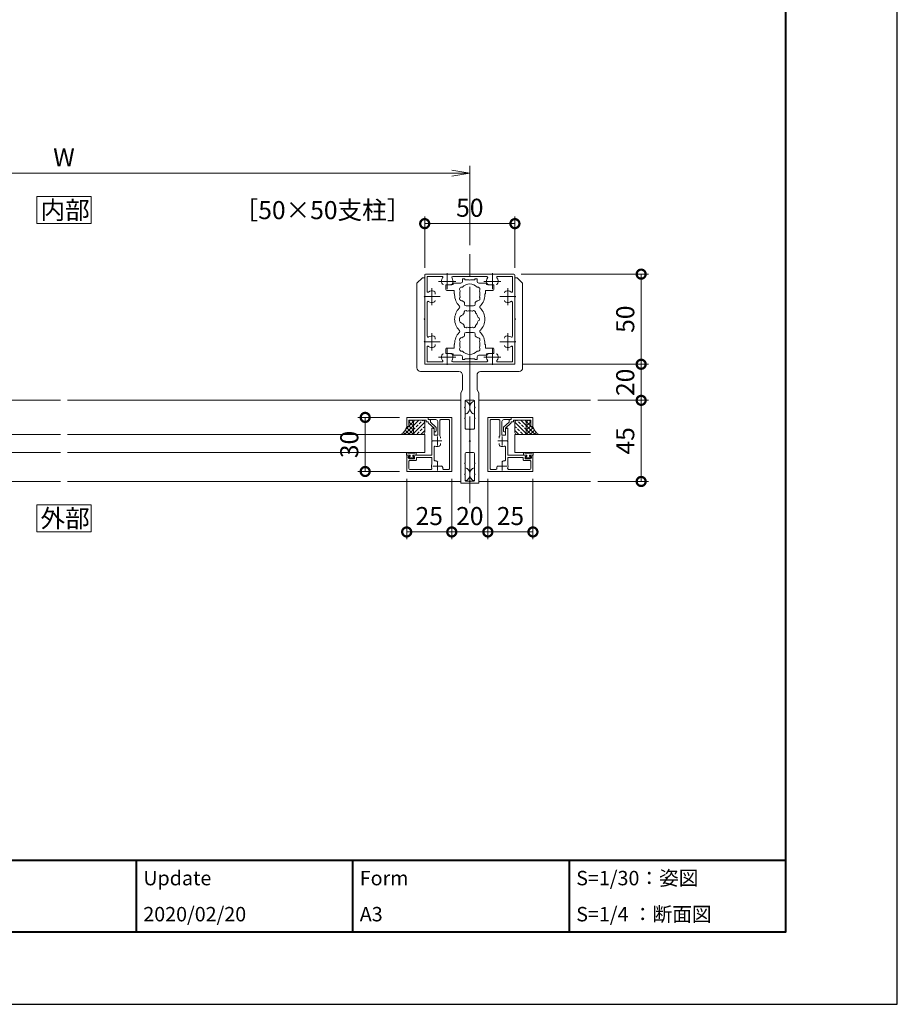
# Model space of a CAD drawing. Units: millimetres. Extents: x 0 to 420, y 0 to 297.
# Drawn here: x 298 to 420, y 0 to 137 of the extents above; entities that cross this region are included whole.
import ezdxf

# ---------------------------------------------------------------- set-up
doc = ezdxf.new("R2010")
doc.units = ezdxf.units.MM
doc.linetypes.add('AM_ISO08W050', pattern=[18, 12, -1.5, 3, -1.5])
doc.linetypes.add('AM_ISO08W050x2', pattern=[9, 6, -0.75, 1.5, -0.75])
for name, color, linetype, lineweight in [('AM_0', 7, 'Continuous', 18), ('AM_1', 14, 'Continuous', 40), ('AM_2', 40, 'Continuous', 9), ('AM_5', 3, 'Continuous', 9), ('AM_7', 4, 'AM_ISO08W050', 9), ('AM_8', 1, 'Continuous', 9)]:
    doc.layers.add(name, color=color, linetype=linetype, lineweight=lineweight)
doc.layers.add('AM_VIEWS', color=1, linetype='Continuous', lineweight=25, plot=False)
doc.styles.add('ゴシック', font='msgothic.ttc')
doc.dimstyles.new('VF$0', dxfattribs={"dimtxt": 10, "dimasz": 10, "dimexe": 4, "dimexo": 4, "dimgap": 2.5, "dimtad": 1, "dimdsep": 46, "dimtxsty": 'ゴシック', "dimblk": 'DOTSMALL', "dimcen": 0, "dimclrd": 256, "dimclre": 256, "dimclrt": 2, "dimadec": 0, "dimazin": 2, "dimtp": 0.1, "dimtm": 0.1, "dimtfac": 0.71, "dimtmove": 0, "dimatfit": 3, "dimldrblk": 'OPEN30', "dimfxl": 1, "dimlwd": -1, "dimlwe": -1, "dimarcsym": 0})

# ---------------------------------------------------------------- blocks, each defined once
blk = doc.blocks.new('_Open')
at = {"color": 0, "linetype": 'ByBlock', "lineweight": -2}
for p, q in [((-1, 0.166667), (0, 0)), ((-1, -0.166667), (0, 0)), ((0, 0), (-1, 0))]:
    blk.add_line(p, q, dxfattribs=at)
blk = doc.blocks.new('*D8')
at = {"layer": 'AM_5', "linetype": 'Continuous'}
for p, q in [((248.25, 105.25), (248.25, 116.25)), ((360.75, 105.25), (360.75, 116.25)), ((358.25, 115.25), (250.75, 115.25))]:
    blk.add_line(p, q, dxfattribs=at)
at = {"layer": 'Defpoints', "color": 0}
for p in [(248.25, 115.25), (248.25, 104.25), (360.75, 104.25)]:
    blk.add_point(p, dxfattribs=at)
at = {"layer": 'AM_5', "xscale": 2.5, "yscale": 2.5, "zscale": 2.5, "rotation": 180}
blk.add_blockref('_Open', (248.25, 115.25), dxfattribs=at)
at = {"layer": 'AM_5', "xscale": 2.5, "yscale": 2.5, "zscale": 2.5}
blk.add_blockref('_Open', (360.75, 115.25), dxfattribs=at)
at = {"layer": 'AM_5', "color": 2, "insert": (304.5, 117.13), "char_height": 2.5, "attachment_point": 5, "style": 'ゴシック'}
blk.add_mtext('W', dxfattribs=at)
blk = doc.blocks.new('_Open30')
at = {"color": 0, "linetype": 'ByBlock', "lineweight": -2}
for p, q in [((-1, 0.267949), (0, 0)), ((0, 0), (-1, -0.267949)), ((0, 0), (-1, 0))]:
    blk.add_line(p, q, dxfattribs=at)
blk = doc.blocks.new('_DotSmall')
at = {"color": 0, "linetype": 'ByBlock', "const_width": 0.5}
blk.add_lwpolyline([(-0.0625, 0, 1), (0.0625, 0, 1)], format="xyb", close=True, dxfattribs=at)
blk = doc.blocks.new('*D9')
at = {"layer": 'AM_5', "linetype": 'Continuous'}
for p, q in [((354.5, 102.13), (354.5, 109.25)), ((367, 102.13), (367, 109.25)), ((354.5, 108.25), (367, 108.25))]:
    blk.add_line(p, q, dxfattribs=at)
at = {"layer": 'Defpoints', "color": 0}
for p in [(367, 108.25), (354.5, 101.13), (367, 101.13)]:
    blk.add_point(p, dxfattribs=at)
at = {"layer": 'AM_5', "xscale": 2.5, "yscale": 2.5, "zscale": 2.5, "rotation": 180}
blk.add_blockref('_DotSmall', (354.5, 108.25), dxfattribs=at)
at = {"layer": 'AM_5', "xscale": 2.5, "yscale": 2.5, "zscale": 2.5}
blk.add_blockref('_DotSmall', (367, 108.25), dxfattribs=at)
at = {"layer": 'AM_5', "color": 2, "insert": (360.75, 110.13), "char_height": 2.5, "attachment_point": 5, "style": 'ゴシック'}
blk.add_mtext('50', dxfattribs=at)
blk = doc.blocks.new('*D10')
at = {"layer": 'AM_5', "linetype": 'Continuous'}
for p, q in [((367.87, 101.25), (385.5, 101.25)), ((384.5, 101.25), (384.5, 88.75)), ((368, 88.75), (385.5, 88.75))]:
    blk.add_line(p, q, dxfattribs=at)
at = {"layer": 'Defpoints', "color": 0}
for p in [(366.87, 101.25), (367, 88.75), (384.5, 88.75)]:
    blk.add_point(p, dxfattribs=at)
at = {"layer": 'AM_5', "xscale": 2.5, "yscale": 2.5, "zscale": 2.5}
for p, rotation in [((384.5, 101.25), 90), ((384.5, 88.75), 270)]:
    blk.add_blockref('_DotSmall', p, dxfattribs=dict(at, rotation=rotation))
at = {"layer": 'AM_5', "color": 2, "insert": (382.62, 95), "char_height": 2.5, "attachment_point": 5, "rotation": 90, "style": 'ゴシック'}
blk.add_mtext('50', dxfattribs=at)
blk = doc.blocks.new('*D11')
at = {"layer": 'AM_5', "linetype": 'Continuous'}
for p, q in [((368, 88.75), (385.5, 88.75)), ((384.5, 83.75), (384.5, 88.75)), ((378.5, 83.75), (385.5, 83.75))]:
    blk.add_line(p, q, dxfattribs=at)
at = {"layer": 'Defpoints', "color": 0}
for p in [(367, 88.75), (384.5, 88.75), (377.5, 83.75)]:
    blk.add_point(p, dxfattribs=at)
at = {"layer": 'AM_5', "xscale": 2.5, "yscale": 2.5, "zscale": 2.5}
for p, rotation in [((384.5, 88.75), 90), ((384.5, 83.75), 270)]:
    blk.add_blockref('_DotSmall', p, dxfattribs=dict(at, rotation=rotation))
at = {"layer": 'AM_5', "color": 2, "insert": (382.62, 86.25), "char_height": 2.5, "attachment_point": 5, "rotation": 90, "style": 'ゴシック'}
blk.add_mtext('20', dxfattribs=at)
blk = doc.blocks.new('*D12')
at = {"layer": 'AM_5', "linetype": 'Continuous'}
for p, q in [((378.5, 83.75), (385.5, 83.75)), ((384.5, 72.5), (384.5, 83.75)), ((378.5, 72.5), (385.5, 72.5))]:
    blk.add_line(p, q, dxfattribs=at)
at = {"layer": 'Defpoints', "color": 0}
for p in [(377.5, 83.75), (384.5, 83.75), (377.5, 72.5)]:
    blk.add_point(p, dxfattribs=at)
at = {"layer": 'AM_5', "xscale": 2.5, "yscale": 2.5, "zscale": 2.5}
for p, rotation in [((384.5, 83.75), 90), ((384.5, 72.5), 270)]:
    blk.add_blockref('_DotSmall', p, dxfattribs=dict(at, rotation=rotation))
at = {"layer": 'AM_5', "color": 2, "insert": (382.62, 78.13), "char_height": 2.5, "attachment_point": 5, "rotation": 90, "style": 'ゴシック'}
blk.add_mtext('45', dxfattribs=at)
blk = doc.blocks.new('*D24')
at = {"layer": 'AM_5', "linetype": 'Continuous'}
for p, q in [((363.25, 72.88), (363.25, 64.5)), ((369.5, 72.88), (369.5, 64.5)), ((363.25, 65.5), (369.5, 65.5))]:
    blk.add_line(p, q, dxfattribs=at)
at = {"layer": 'Defpoints', "color": 0}
for p in [(363.25, 73.88), (369.5, 73.88), (369.5, 65.5)]:
    blk.add_point(p, dxfattribs=at)
at = {"layer": 'AM_5', "xscale": 2.5, "yscale": 2.5, "zscale": 2.5, "rotation": 180}
blk.add_blockref('_DotSmall', (363.25, 65.5), dxfattribs=at)
at = {"layer": 'AM_5', "xscale": 2.5, "yscale": 2.5, "zscale": 2.5}
blk.add_blockref('_DotSmall', (369.5, 65.5), dxfattribs=at)
at = {"layer": 'AM_5', "color": 2, "insert": (366.38, 67.38), "char_height": 2.5, "attachment_point": 5, "style": 'ゴシック'}
blk.add_mtext('25', dxfattribs=at)
blk = doc.blocks.new('*D25')
at = {"layer": 'AM_5', "linetype": 'Continuous'}
for p, q in [((358.25, 72.88), (358.25, 64.5)), ((363.25, 72.88), (363.25, 64.5)), ((358.25, 65.5), (363.25, 65.5))]:
    blk.add_line(p, q, dxfattribs=at)
at = {"layer": 'Defpoints', "color": 0}
for p in [(358.25, 73.88), (363.25, 73.88), (363.25, 65.5)]:
    blk.add_point(p, dxfattribs=at)
at = {"layer": 'AM_5', "xscale": 2.5, "yscale": 2.5, "zscale": 2.5, "rotation": 180}
blk.add_blockref('_DotSmall', (358.25, 65.5), dxfattribs=at)
at = {"layer": 'AM_5', "xscale": 2.5, "yscale": 2.5, "zscale": 2.5}
blk.add_blockref('_DotSmall', (363.25, 65.5), dxfattribs=at)
at = {"layer": 'AM_5', "color": 2, "insert": (360.75, 67.38), "char_height": 2.5, "attachment_point": 5, "style": 'ゴシック'}
blk.add_mtext('20', dxfattribs=at)
blk = doc.blocks.new('*D26')
at = {"layer": 'AM_5', "linetype": 'Continuous'}
for p, q in [((352, 72.88), (352, 64.5)), ((358.25, 72.88), (358.25, 64.5)), ((352, 65.5), (358.25, 65.5))]:
    blk.add_line(p, q, dxfattribs=at)
at = {"layer": 'Defpoints', "color": 0}
for p in [(352, 73.88), (358.25, 73.88), (358.25, 65.5)]:
    blk.add_point(p, dxfattribs=at)
at = {"layer": 'AM_5', "xscale": 2.5, "yscale": 2.5, "zscale": 2.5, "rotation": 180}
blk.add_blockref('_DotSmall', (352, 65.5), dxfattribs=at)
at = {"layer": 'AM_5', "xscale": 2.5, "yscale": 2.5, "zscale": 2.5}
blk.add_blockref('_DotSmall', (358.25, 65.5), dxfattribs=at)
at = {"layer": 'AM_5', "color": 2, "insert": (355.13, 67.38), "char_height": 2.5, "attachment_point": 5, "style": 'ゴシック'}
blk.add_mtext('25', dxfattribs=at)
blk = doc.blocks.new('*D35')
at = {"layer": 'AM_5', "linetype": 'Continuous'}
for p, q in [((351, 81.38), (345.25, 81.38)), ((346.25, 81.38), (346.25, 73.88)), ((351, 73.88), (345.25, 73.88))]:
    blk.add_line(p, q, dxfattribs=at)
at = {"layer": 'Defpoints', "color": 0}
for p in [(352, 81.38), (346.25, 73.88), (352, 73.88)]:
    blk.add_point(p, dxfattribs=at)
at = {"layer": 'AM_5', "xscale": 2.5, "yscale": 2.5, "zscale": 2.5}
for p, rotation in [((346.25, 81.38), 90), ((346.25, 73.88), 270)]:
    blk.add_blockref('_DotSmall', p, dxfattribs=dict(at, rotation=rotation))
at = {"layer": 'AM_5', "color": 2, "insert": (344.37, 77.63), "char_height": 2.5, "attachment_point": 5, "rotation": 90, "style": 'ゴシック'}
blk.add_mtext('30', dxfattribs=at)

msp = doc.modelspace()

# ---------------------------------------------------------------- linework, layer by layer
at = {"layer": 'AM_0'}
for p, q in [((354.5, 101.125), (354.5, 98.2)), ((354.625, 101.25), (357.55, 101.25)), ((357.55, 101.25), (357.625, 101.175)), ((357.625, 101.175), (357.7, 101.25)), ((357.7, 101.25), (363.8, 101.25)), ((363.8, 101.25), (363.875, 101.175)), ((363.875, 101.175), (363.95, 101.25)), ((363.95, 101.25), (366.875, 101.25)), ((367, 98.2), (367, 101.125)), ((354.175, 100.75), (353.425, 100)), ((353.425, 100), (353.425, 88.25)), ((354.5, 100.75), (354.175, 100.75)), ((354.5, 100.75), (354.5, 98.2)), ((354.825, 100.925), (354.825, 98.8688)), ((354.825, 100.925), (356.8813, 100.925)), ((357.425, 99.75), (357.425, 99.1249)), ((358.25, 99.75), (357.425, 99.75)), ((358.3866, 100.9), (363.1134, 100.9)), ((358.5, 100), (359.5, 100)), ((359.75, 100.5875), (359.75, 100.25)), ((359.75, 100.5875), (360.075, 100.5875)), ((360.075, 100.5875), (360.075, 100.475)), ((360.675, 100.475), (360.075, 100.475)), ((360.75, 100.4), (360.675, 100.475)), ((360.75, 100.4), (360.825, 100.475)), ((360.825, 100.475), (361.425, 100.475)), ((361.425, 100.5875), (361.425, 100.475)), ((361.75, 100.5875), (361.425, 100.5875)), ((361.75, 100.5875), (361.75, 100.25)), ((363, 100), (362, 100)), ((363.25, 99.75), (364.075, 99.75)), ((364.075, 99.75), (364.075, 99.1249)), ((364.6188, 100.925), (366.675, 100.925)), ((366.675, 98.8688), (366.675, 100.925)), ((367, 100.75), (367.325, 100.75)), ((367, 100.75), (367, 98.2)), ((367.325, 100.75), (368.075, 100)), ((368.075, 100), (368.075, 88.25)), ((355.9375, 98.4873), (355.9375, 98.6421)), ((358.5625, 98.9999), (357.55, 98.9999)), ((358.5625, 98.5), (358.5625, 98.9999)), ((358.65, 98.5), (358.5625, 98.5)), ((358.65, 98.375), (358.65, 98.5)), ((362.85, 98.3752), (362.85, 98.5)), ((362.85, 98.5), (362.9375, 98.5)), ((362.9375, 98.9999), (363.95, 98.9999)), ((362.9375, 98.5), (362.9375, 98.9999)), ((354.5, 98.2), (354.425, 98.125)), ((354.5, 98.05), (354.425, 98.125)), ((354.5, 98.2), (354.575, 98.125)), ((354.5, 98.05), (354.575, 98.125)), ((354.5, 98.05), (354.5, 95.075)), ((354.5, 98.05), (354.5, 91.95)), ((354.85, 97.3635), (354.85, 92.6366)), ((360, 97.0875), (360, 97.3327)), ((361.5, 97.0875), (361.5, 97.3327)), ((366.65, 92.6366), (366.65, 97.3635)), ((366.925, 98.125), (367, 98.2)), ((366.925, 98.125), (367, 98.05)), ((367, 98.2), (367.075, 98.125)), ((367, 98.05), (367.075, 98.125)), ((367, 98.05), (367, 95.075)), ((367, 91.95), (367, 98.05)), ((360.25, 96.8375), (361.25, 96.8375)), ((354.5, 95.075), (354.425, 95)), ((354.5, 94.925), (354.425, 95)), ((354.5, 94.925), (354.5, 91.95)), ((367, 95.075), (367.075, 95)), ((367, 94.925), (367.075, 95)), ((367, 94.925), (367, 91.95)), ((360, 92.9125), (360, 92.6673)), ((360.25, 93.1625), (361.25, 93.1625)), ((361.5, 92.9125), (361.5, 92.6674)), ((354.5, 91.95), (354.425, 91.875)), ((354.5, 91.8), (354.425, 91.875)), ((354.5, 91.95), (354.575, 91.875)), ((354.5, 91.8), (354.575, 91.875)), ((354.5, 91.8), (354.5, 88.75)), ((354.5, 91.8), (354.5, 88.875)), ((355.9375, 92.3921), (355.9375, 92.2373)), ((355.9375, 91.5127), (355.9375, 91.358)), ((358.5625, 91.5), (358.5625, 91.0001)), ((358.65, 91.5), (358.5625, 91.5)), ((358.65, 91.625), (358.65, 91.5)), ((362.85, 91.6249), (362.85, 91.5)), ((362.85, 91.5), (362.9375, 91.5)), ((362.9375, 91.5), (362.9375, 91)), ((366.925, 91.875), (367, 91.95)), ((366.925, 91.875), (367, 91.8)), ((367, 91.95), (367.075, 91.875)), ((367, 91.8), (367.075, 91.875)), ((367, 91.8), (367, 88.75)), ((367, 88.875), (367, 91.8)), ((354.825, 91.1316), (354.825, 89.075)), ((357.4249, 90.25), (357.4249, 90.8751)), ((358.25, 90.25), (357.4249, 90.25)), ((358.5625, 91.0001), (357.5499, 91.0001)), ((362.9375, 91), (363.9499, 91)), ((363.25, 90.25), (364.0749, 90.25)), ((364.0749, 90.25), (364.0749, 90.875)), ((366.675, 89.075), (366.675, 91.1313)), ((360.75, 88.75), (354.5, 88.75)), ((354.625, 88.75), (357.55, 88.75)), ((354.825, 89.075), (356.8813, 89.075)), ((357.55, 88.75), (357.625, 88.825)), ((357.625, 88.825), (357.7, 88.75)), ((357.7, 88.75), (363.8, 88.75)), ((358.3866, 89.1), (363.1134, 89.1)), ((358.5, 90), (359.5, 90)), ((359.75, 89.4125), (359.75, 89.75)), ((359.75, 89.4125), (360.075, 89.4125)), ((360.675, 89.525), (360.075, 89.525)), ((360.075, 89.4125), (360.075, 89.525)), ((360.75, 89.6), (360.675, 89.525)), ((360.75, 89.6), (360.825, 89.525)), ((360.75, 88.75), (360.75, 83.875)), ((360.75, 88.75), (367, 88.75)), ((360.75, 88.75), (360.75, 83.875)), ((360.825, 89.525), (361.425, 89.525)), ((361.425, 89.4125), (361.425, 89.525)), ((361.75, 89.4125), (361.425, 89.4125)), ((361.75, 89.4125), (361.75, 89.75)), ((363, 90), (362, 90)), ((363.8, 88.75), (363.875, 88.825)), ((363.875, 88.825), (363.95, 88.75)), ((363.95, 88.75), (366.875, 88.75)), ((364.6188, 89.075), (366.675, 89.075)), ((359.25, 87.75), (353.925, 87.75)), ((362.25, 87.75), (367.575, 87.75)), ((359.75, 87.25), (359.75, 85.25)), ((361.75, 87.25), (361.75, 85.25)), ((359.5, 84.75), (359.75, 85.25)), ((359.5, 84.75), (359.5, 72.25)), ((362, 84.75), (361.75, 85.25)), ((362, 84.75), (362, 72.25)), ((304, 83.75), (249.5, 83.75)), ((359.5, 83.75), (305, 83.75)), ((360.1, 83.625), (360.1, 82.825)), ((360.625, 83.75), (360.225, 83.75)), ((360.875, 83.75), (361.275, 83.75)), ((361.4, 83.625), (361.4, 82.825)), ((377.5, 83.75), (362, 83.75)), ((360.1, 82.825), (360.025, 82.75)), ((360.1, 82.675), (360.025, 82.75)), ((360.1, 82.675), (360.1, 81.325)), ((360.75, 82.7062), (360.75, 82.7939)), ((360.75, 82.7062), (360.75, 82.7939)), ((361.4, 82.825), (361.475, 82.75)), ((361.4, 82.675), (361.475, 82.75)), ((361.4, 82.675), (361.4, 81.325)), ((355, 81.375), (352, 81.375)), ((352, 81.375), (352, 80.125)), ((354.7, 81), (352.3, 81)), ((352.3, 81), (352.3, 80.125)), ((354.7, 81), (354.7, 80.775)), ((354.7, 80.775), (355, 80.775)), ((355, 81.375), (358.25, 81.375)), ((355, 81.375), (355, 81.075)), ((355, 81.375), (355, 81.075)), ((355, 81.075), (356.05, 81.075)), ((355, 81.075), (355.1742, 81.075)), ((355, 80.775), (355, 80.6555)), ((355.8, 79.875), (355.0411, 80.5628)), ((355.3, 80.95), (355.3, 80.733)), ((356.0589, 80.0452), (355.3, 80.733)), ((356.3, 78.9), (356.3, 80.825)), ((356.6, 78.8321), (356.6, 80.95)), ((356.725, 81.075), (357.825, 81.075)), ((357.95, 74.3), (357.95, 80.95)), ((358.25, 73.875), (358.25, 81.375)), ((360.1, 81.325), (360.025, 81.25)), ((360.1, 81.175), (360.025, 81.25)), ((360.1, 81.175), (360.1, 79.8752)), ((361.4, 81.325), (361.475, 81.25)), ((361.4, 81.175), (361.475, 81.25)), ((361.4, 81.175), (361.4, 79.8752)), ((366.5, 81.375), (363.25, 81.375)), ((363.25, 73.875), (363.25, 81.375)), ((363.55, 74.3), (363.55, 80.95)), ((364.775, 81.075), (363.675, 81.075)), ((364.9, 78.8321), (364.9, 80.95)), ((365.2, 78.9), (365.2, 80.825)), ((365.4411, 80.0452), (366.2, 80.733)), ((366.5, 81.075), (365.45, 81.075)), ((365.7, 79.875), (366.459, 80.5628)), ((366.2, 80.95), (366.2, 80.733)), ((366.5, 81.075), (366.3258, 81.075)), ((366.5, 81.375), (366.5, 81.075)), ((366.5, 81.375), (366.5, 81.075)), ((366.5, 81.375), (369.5, 81.375)), ((366.5, 80.775), (366.5, 80.6555)), ((366.8, 80.775), (366.5, 80.775)), ((366.8, 81), (369.2, 81)), ((366.8, 81), (366.8, 80.775)), ((369.2, 81), (369.2, 80.125)), ((369.5, 81.375), (369.5, 80.125)), ((352, 80.125), (352.3, 80.125)), ((355.5, 79.875), (355.675, 79.875)), ((355.5, 79.875), (355.5, 78.2)), ((355.8, 79.875), (355.8, 79.3803)), ((355.8, 79.75), (355.8, 78.9)), ((355.8, 79.375), (355.975, 79.375)), ((356.1, 79.9526), (356.1, 79.5)), ((360.225, 79.7502), (360.625, 79.7502)), ((360.75, 79.6252), (360.75, 78.2)), ((360.75, 79.6252), (360.75, 78.2)), ((361.275, 79.7502), (360.875, 79.7502)), ((365.4, 79.9526), (365.4, 79.5)), ((365.7, 79.375), (365.525, 79.375)), ((365.7, 79.875), (365.7, 79.3803)), ((365.7, 79.75), (365.7, 78.9)), ((366, 79.875), (365.825, 79.875)), ((366, 79.875), (366, 78.2)), ((369.5, 80.125), (369.2, 80.125)), ((253.25, 79.025), (304, 79.025)), ((354.5, 79.025), (305, 79.025)), ((354.5, 79.025), (354.5, 76.525)), ((355.5, 78.2), (355.575, 78.125)), ((355.575, 78.125), (355.5, 78.05)), ((355.5, 78.05), (355.5, 76.125)), ((355.8, 78.9), (356.3, 78.9)), ((356.6875, 78.6421), (356.6875, 78.4873)), ((360.75, 78.2), (360.675, 78.125)), ((360.75, 78.05), (360.675, 78.125)), ((360.75, 78.2), (360.825, 78.125)), ((360.75, 78.05), (360.825, 78.125)), ((360.75, 78.05), (360.75, 76.6249)), ((360.75, 78.05), (360.75, 76.6249)), ((364.8125, 78.6421), (364.8125, 78.4873)), ((365.7, 78.9), (365.2, 78.9)), ((366, 78.2), (365.925, 78.125)), ((365.925, 78.125), (366, 78.05)), ((366, 78.05), (366, 76.125)), ((367, 79.025), (367, 76.525)), ((367, 79.025), (377.5, 79.025)), ((253.25, 76.525), (304, 76.525)), ((354.5, 76.525), (305, 76.5251)), ((352.0875, 76.525), (352.0875, 76.525)), ((353.2125, 76.525), (353.2125, 76.525)), ((355.8, 77.259), (355.8, 75.4996)), ((356.6875, 77.608), (356.6875, 77.7627)), ((360.225, 76.4999), (360.625, 76.4999)), ((361.275, 76.4999), (360.875, 76.4999)), ((364.8125, 77.608), (364.8125, 77.7627)), ((365.7, 77.259), (365.7, 75.4996)), ((367, 76.525), (377.5, 76.525)), ((368.2875, 76.525), (368.2875, 76.525)), ((369.4125, 76.525), (369.4125, 76.525)), ((351.9875, 76.425), (351.9875, 76.125)), ((351.9875, 76.125), (352.4625, 76.125)), ((352, 76.125), (352, 73.875)), ((352, 76.125), (352.375, 76.125)), ((352.1875, 76.425), (353.1125, 76.425)), ((352.2, 75.925), (352.3985, 76.0309)), ((352.2, 75.775), (352.2, 75.925)), ((352.3, 75.275), (352.3, 74.3)), ((352.4625, 76), (352.325, 75.85)), ((352.325, 75.85), (352.325, 75.775)), ((352.325, 75.775), (352.975, 75.775)), ((352.975, 75.65), (352.325, 75.65)), ((353.225, 75.4), (352.425, 75.4)), ((352.4625, 76.125), (352.4625, 76)), ((353.3125, 76.125), (352.8375, 76.125)), ((352.8375, 76.125), (352.8375, 76)), ((352.8375, 76), (352.975, 75.85)), ((353.1, 75.925), (352.9015, 76.0309)), ((352.925, 76.125), (355.5, 76.125)), ((352.975, 75.85), (352.975, 75.775)), ((353.1, 75.775), (353.1, 75.925)), ((353.3125, 76.425), (353.3125, 76.125)), ((353.35, 75.525), (353.35, 75.825)), ((353.35, 75.825), (355.5, 75.825)), ((355.5, 75.825), (355.5, 74.9034)), ((356.3032, 75.1906), (356.183, 75.3107)), ((360.1, 76.3749), (360.1, 75.0747)), ((361.4, 76.3749), (361.4, 75.0747)), ((365.1968, 75.1906), (365.317, 75.3107)), ((368.575, 76.125), (366, 76.125)), ((366, 75.825), (366, 74.9034)), ((368.15, 75.825), (366, 75.825)), ((368.15, 75.525), (368.15, 75.825)), ((368.1875, 76.425), (368.1875, 76.125)), ((368.1875, 76.125), (368.6625, 76.125)), ((368.275, 75.4), (369.075, 75.4)), ((369.3125, 76.425), (368.3875, 76.425)), ((368.4, 75.925), (368.5985, 76.0309)), ((368.4, 75.775), (368.4, 75.925)), ((368.6625, 76), (368.525, 75.85)), ((368.525, 75.85), (368.525, 75.775)), ((369.175, 75.775), (368.525, 75.775)), ((368.525, 75.65), (369.175, 75.65)), ((368.6625, 76.125), (368.6625, 76)), ((369.5125, 76.125), (369.0375, 76.125)), ((369.0375, 76.125), (369.0375, 76)), ((369.0375, 76), (369.175, 75.85)), ((369.3, 75.925), (369.1015, 76.0309)), ((369.5, 76.125), (369.125, 76.125)), ((369.175, 75.85), (369.175, 75.775)), ((369.2, 75.275), (369.2, 74.3)), ((369.3, 75.775), (369.3, 75.925)), ((369.5, 76.125), (369.5, 73.875)), ((369.5125, 76.425), (369.5125, 76.125)), ((358.25, 73.875), (352, 73.875)), ((355.384, 74.175), (352.425, 74.175)), ((356.9357, 74.558), (356.8155, 74.6782)), ((357.825, 74.175), (357.125, 74.175)), ((360.1, 75.0747), (360.025, 74.9997)), ((360.1, 74.9248), (360.025, 74.9997)), ((360.1, 74.9248), (360.1, 73.575)), ((361.4, 75.0747), (361.475, 74.9997)), ((361.4, 74.9248), (361.475, 74.9997)), ((361.4, 74.9248), (361.4, 73.575)), ((363.25, 73.875), (369.5, 73.875)), ((363.675, 74.175), (364.375, 74.175)), ((364.5643, 74.558), (364.6845, 74.6782)), ((366.116, 74.175), (369.075, 74.175)), ((304, 72.5), (249.5, 72.5)), ((359.5, 72.5), (305, 72.5)), ((360.1, 73.575), (360.025, 73.5)), ((360.1, 73.425), (360.025, 73.5)), ((360.1, 73.425), (360.1, 72.675)), ((360.225, 72.55), (360.625, 72.55)), ((360.75, 73.4562), (360.75, 73.5439)), ((360.75, 73.4562), (360.75, 73.5439)), ((360.75, 72.425), (360.75, 72.25)), ((360.75, 72.425), (360.75, 72.25)), ((361.275, 72.55), (360.875, 72.55)), ((361.4, 73.575), (361.475, 73.5)), ((361.4, 73.425), (361.475, 73.5)), ((361.4, 73.425), (361.4, 72.675)), ((377.5, 72.5), (362, 72.5)), ((359.5, 72.25), (360.75, 72.25)), ((362, 72.25), (360.75, 72.25))]:
    msp.add_line(p, q, dxfattribs=at)
for points in [[(300.75, 108.25), (308.25, 108.25), (308.25, 112), (300.75, 112)], [(300.75, 65.5), (308.25, 65.5), (308.25, 69.25), (300.75, 69.25)]]:
    msp.add_lwpolyline(points, close=True, dxfattribs=at)
for centre, radius, start, end in [((354.625, 101.125), 0.125, 89.999982, 179.999964), ((366.875, 101.125), 0.125, 0, 89.999982), ((357.625, 100.25), 0.8, 143.516427, 199.932696), ((357.108, 100.0625), 0.25, 199.9327, 269.999997), ((356.8813, 100.8), 0.125, 323.516432, 90.000003), ((358.1421, 100.0625), 0.25, 269.999997, 340.067307), ((358.25, 100), 0.25, 270, 359.999118), ((358.3866, 100.775), 0.125, 90.000003, 214.580611), ((357.625, 100.25), 0.8, 340.067307, 34.580606), ((359.5, 100.25), 0.25, 270, 0), ((360.75, 98.5), 1.3875, 42.147621, 137.852379), ((362, 100.25), 0.25, 179.999999, 269.999886), ((363.25, 100), 0.25, 180.002227, 270), ((363.875, 100.25), 0.8, 145.419399, 199.932696), ((363.1134, 100.775), 0.125, 325.419394, 90.000003), ((363.358, 100.0625), 0.25, 199.9327, 269.999997), ((364.3921, 100.0625), 0.25, 269.999997, 340.067307), ((364.6188, 100.8), 0.125, 90.000003, 216.48357), ((363.875, 100.25), 0.8, 340.067307, 36.483568), ((354.95, 98.8688), 0.125, 179.999995, 306.483569), ((355.5, 98.125), 0.8, 70.067304, 126.483574), ((355.6875, 98.6421), 0.25, 0, 70.067304), ((357.55, 99.1249), 0.125, 180, 270), ((360.75, 98.375), 2.1, 180, 225.896596), ((359.635, 99.1438), 0.3, 73.283735, 226.716265), ((360.75, 98.5), 1.3875, 162.147621, 197.852379), ((361.865, 99.1438), 0.3, 313.283735, 106.716265), ((360.75, 98.5), 1.3875, 342.147932, 17.852379), ((360.75, 98.375), 2.1, 314.103402, 0.004178), ((363.95, 99.1249), 0.125, 270, 0), ((365.8125, 98.6421), 0.25, 109.932694, 180.000005), ((366, 98.125), 0.8, 53.516469, 109.932694), ((366.55, 98.8688), 0.125, 233.516467, 0), ((354.975, 97.3635), 0.125, 55.419393, 180.000005), ((355.5, 98.125), 0.8, 235.419399, 289.932696), ((355.6875, 97.608), 0.25, 289.932696, 0), ((359.635, 97.8563), 0.3, 133.283735, 286.716265), ((360.75, 98.5), 1.3875, 222.147621, 237.279511), ((360.25, 97.0875), 0.25, 180, 270), ((361.25, 97.0875), 0.25, 270, 0), ((360.75, 98.5), 1.3875, 302.719911, 317.852379), ((361.865, 97.8563), 0.3, 253.283735, 46.71826), ((365.8125, 97.608), 0.25, 180.000005, 250.067296), ((366, 98.125), 0.8, 250.067306, 304.580607), ((366.525, 97.3635), 0.125, 0, 124.580601), ((360.75, 95), 2.1, 134.103402, 225.89673), ((359.1145, 96.6875), 0.25, 314.103402, 45.896596), ((359.95, 95), 0.65, 106.128582, 253.871418), ((360.75, 95), 1.1625, 132.175505, 147.511356), ((360.2063, 95.9418), 0.25, 41.268149, 198.731698), ((360.75, 95), 1.1625, 72.175505, 107.824343), ((361.2938, 95.9418), 0.25, 341.268149, 138.731698), ((360.75, 95), 1.1625, 12.175505, 47.824343), ((362.3855, 96.6875), 0.25, 134.103402, 225.896596), ((360.75, 95), 2.1, 314.103272, 45.896596), ((360.75, 95), 1.1625, 212.488644, 227.824495), ((360.75, 95), 1.1625, 312.175505, 347.824343), ((361.8375, 95), 0.25, 281.268149, 78.731698), ((360.75, 91.625), 2.1, 134.103272, 180), ((359.1145, 93.3125), 0.25, 314.103272, 45.89673), ((360.2063, 94.0582), 0.25, 161.268302, 318.731851), ((360.25, 92.9125), 0.25, 90, 180), ((360.75, 95), 1.1625, 252.175657, 287.824343), ((361.2937, 94.0582), 0.25, 221.268149, 18.731698), ((361.25, 92.9125), 0.25, 0, 90), ((362.3855, 93.3125), 0.25, 134.103272, 225.89673), ((360.75, 91.625), 2.1, 359.995822, 45.89673), ((354.975, 92.6366), 0.125, 179.999995, 304.580607), ((355.5, 91.875), 0.8, 70.067304, 124.580601), ((355.6875, 92.3921), 0.25, 0, 70.067304), ((359.635, 92.1438), 0.3, 73.283735, 226.716265), ((360.75, 91.5), 1.3875, 162.147621, 197.852379), ((360.75, 91.5), 1.3875, 122.720489, 137.852379), ((360.75, 91.5), 1.3875, 42.147621, 57.280089), ((361.865, 92.1438), 0.3, 313.28174, 106.716265), ((360.75, 91.5), 1.3875, 342.147621, 17.852068), ((365.8125, 92.3921), 0.25, 109.932694, 180.000005), ((366, 91.875), 0.8, 55.419393, 109.932694), ((366.525, 92.6366), 0.125, 235.419399, 0), ((354.95, 91.1313), 0.125, 53.516431, 180.000005), ((355.5, 91.875), 0.8, 233.516426, 289.932696), ((355.6875, 91.358), 0.25, 289.932696, 0), ((357.108, 89.9375), 0.25, 90.000003, 160.0673), ((357.5499, 90.8751), 0.125, 89.998932, 179.998932), ((358.1421, 89.9375), 0.25, 19.932693, 90.000003), ((358.25, 90), 0.25, 0.000882, 90), ((359.635, 90.8563), 0.3, 133.283735, 286.716265), ((360.75, 91.5), 1.3875, 222.147621, 317.852379), ((361.865, 90.8563), 0.3, 253.283735, 46.716265), ((363.25, 90), 0.25, 90, 179.997773), ((363.358, 89.9375), 0.25, 90.000003, 160.0673), ((363.9499, 90.875), 0.125, 359.998932, 89.998932), ((364.3921, 89.9375), 0.25, 19.932693, 90.000003), ((365.8125, 91.358), 0.25, 179.999995, 250.067306), ((366, 91.875), 0.8, 250.067306, 306.483569), ((366.55, 91.1313), 0.125, 0, 126.483574), ((354.625, 88.875), 0.125, 179.999964, 270.000001), ((357.625, 89.75), 0.8, 160.0673, 216.48357), ((356.8813, 89.2), 0.125, 269.999997, 36.483568), ((358.3866, 89.225), 0.125, 145.419399, 270.000001), ((357.625, 89.75), 0.8, 325.419394, 19.932693), ((359.5, 89.75), 0.25, 0, 90), ((362, 89.75), 0.25, 90.000114, 180.000001), ((363.875, 89.75), 0.8, 160.0673, 214.580611), ((363.1134, 89.225), 0.125, 269.999997, 34.580606), ((364.6188, 89.2), 0.125, 143.516427, 270.000001), ((363.875, 89.75), 0.8, 323.516432, 19.932693), ((366.875, 88.875), 0.125, 270.000018, 0), ((353.925, 88.25), 0.5, 180.000049, 270.000049), ((359.25, 87.25), 0.5, 0.000026, 90.000091), ((362.25, 87.25), 0.5, 89.999909, 179.999974), ((367.575, 88.25), 0.5, 269.999951, 359.999951), ((360.225, 83.625), 0.125, 89.999989, 180.000009), ((360.1, 83.05), 0.575, 32.636784, 89.999923), ((359.7, 82.7939), 1.05, 359.999937, 32.636781), ((360.625, 83.875), 0.125, 270, 0.000026), ((360.875, 83.875), 0.125, 179.999974, 270), ((361.8, 82.7939), 1.05, 147.363219, 180.000063), ((361.4, 83.05), 0.575, 90.000077, 147.363216), ((361.275, 83.625), 0.125, 359.999991, 90.000011), ((360.1, 82.45), 0.575, 269.999942, 327.363081), ((359.7, 82.7062), 1.05, 327.363081, 359.999924), ((361.8, 82.7062), 1.05, 180.000076, 212.636919), ((361.4, 82.45), 0.575, 212.636919, 270.000058), ((355.125, 80.6555), 0.125, 180.000022, 227.815581), ((355.175, 80.95), 0.125, 0.000022, 90.000023), ((356.05, 80.825), 0.25, 359.999995, 89.999997), ((356.725, 80.95), 0.125, 89.999997, 180), ((357.825, 80.95), 0.125, 359.999995, 89.999997), ((363.675, 80.95), 0.125, 90.000008, 180.00001), ((364.775, 80.95), 0.125, 0.000005, 90.000008), ((365.45, 80.825), 0.25, 90.000008, 180.00001), ((366.325, 80.95), 0.125, 89.999982, 179.999983), ((366.375, 80.6555), 0.125, 312.184424, 359.999983), ((355.675, 79.75), 0.125, 0.000006, 90.000018), ((355.975, 79.5), 0.125, 270.000025, 0.000015), ((355.975, 79.9526), 0.125, 0.000015, 47.815579), ((360.225, 79.8752), 0.125, 180.000009, 270.00015), ((360.625, 79.6252), 0.125, 0.000009, 90.000112), ((360.875, 79.6252), 0.125, 89.999888, 179.999991), ((361.275, 79.8752), 0.125, 269.99985, 359.999991), ((365.525, 79.9526), 0.125, 132.184426, 179.99999), ((365.525, 79.5), 0.125, 179.99999, 269.99998), ((365.825, 79.75), 0.125, 89.999987, 179.999999), ((356.4375, 78.6421), 0.25, 0.001324, 49.455486), ((365.0625, 78.6421), 0.25, 130.544519, 179.998681), ((352.0875, 76.425), 0.1, 359.999997, 180.000003), ((353.2125, 76.425), 0.1, 359.999997, 180.000003), ((355.925, 77.259), 0.125, 69.430002, 180), ((356.25, 78.125), 0.8, 249.430004, 289.930915), ((356.4375, 77.608), 0.25, 289.930915, 359.998666), ((360.225, 76.3749), 0.125, 90.000161, 180.000009), ((360.625, 76.6249), 0.125, 270.000112, 0.000009), ((360.875, 76.6249), 0.125, 179.999991, 269.999888), ((361.275, 76.3749), 0.125, 359.999991, 89.999839), ((365.0625, 77.608), 0.25, 180.001339, 250.06909), ((365.25, 78.125), 0.8, 250.06909, 290.570001), ((365.575, 77.259), 0.125, 0.000005, 110.570003), ((368.2875, 76.425), 0.1, 359.999997, 180.000003), ((369.4125, 76.425), 0.1, 359.999997, 180.000003), ((352.325, 75.775), 0.125, 180, 269.999996), ((352.425, 75.275), 0.125, 89.999997, 180.000014), ((352.375, 76.075), 0.05, 298.07181, 90.000004), ((352.925, 76.075), 0.05, 89.999984, 241.928191), ((352.975, 75.775), 0.125, 269.999992, 359.999995), ((353.225, 75.525), 0.125, 269.999992, 359.999995), ((355.925, 75.5), 0.125, 180, 282.511973), ((356.0062, 75.1339), 0.25, 45.001325, 102.511955), ((365.4938, 75.1339), 0.25, 77.48805, 134.99868), ((365.575, 75.5), 0.125, 257.488032, 0.000005), ((368.275, 75.525), 0.125, 180.00001, 270.000013), ((368.525, 75.775), 0.125, 180.00001, 270.000013), ((368.575, 76.075), 0.05, 298.071814, 90.000021), ((369.125, 76.075), 0.05, 90.000001, 241.928195), ((369.075, 75.275), 0.125, 359.999991, 90.000008), ((369.175, 75.775), 0.125, 270.000009, 0.000005), ((352.425, 74.3), 0.125, 180, 269.999996), ((355.384, 74.3), 0.125, 269.999992, 20.569987), ((356.25, 74.625), 0.8, 159.635682, 200.569989), ((356.7589, 74.3813), 0.25, 347.488032, 44.998664), ((357.125, 74.3), 0.125, 167.488022, 269.999996), ((357.825, 74.3), 0.125, 269.999992, 359.999995), ((360.1, 73.8), 0.575, 32.636784, 89.999923), ((359.7, 73.5439), 1.05, 359.999937, 32.636781), ((361.8, 73.5439), 1.05, 147.363219, 180.000063), ((361.4, 73.8), 0.575, 90.000077, 147.363216), ((363.675, 74.3), 0.125, 180.00001, 270.000013), ((364.375, 74.3), 0.125, 270.000009, 12.511983), ((364.7411, 74.3813), 0.25, 135.001341, 192.511973), ((366.116, 74.3), 0.125, 159.430018, 270.000013), ((365.25, 74.625), 0.8, 339.430016, 20.364323), ((369.075, 74.3), 0.125, 270.000009, 0.000005), ((360.1, 73.2), 0.575, 269.999942, 327.363081), ((360.225, 72.675), 0.125, 180.00001, 270.000049), ((359.7, 73.4562), 1.05, 327.363081, 359.999924), ((360.625, 72.425), 0.125, 0, 90.000035), ((361.8, 73.4562), 1.05, 180.000076, 212.636919), ((360.875, 72.425), 0.125, 89.999965, 180), ((361.4, 73.2), 0.575, 212.636919, 270.000058), ((361.275, 72.675), 0.125, 269.999951, 359.99999)]:
    msp.add_arc(centre, radius, start, end, dxfattribs=at)
at = {"layer": 'AM_1'}
for p, q in [((15.5, 20), (404.5, 20)), ((314.5, 20), (314.5, 10)), ((344.5, 20), (344.5, 10)), ((374.5, 20), (374.5, 10))]:
    msp.add_line(p, q, dxfattribs=at)
msp.add_lwpolyline([(15.5, 10), (15.5, 287), (404.5, 287), (404.5, 10)], close=True, dxfattribs=at)
at = {"layer": 'AM_2'}
for p, q in [((353.175, 81), (352.3, 81)), ((352.3, 81), (352.3, 80.125)), ((352.925, 80.75), (352.925, 79.275)), ((354.25, 81), (353.175, 81)), ((354.5, 79.275), (354.5, 80.75)), ((367, 79.275), (367, 80.75)), ((367.25, 81), (368.325, 81)), ((368.325, 81), (369.2, 81)), ((368.575, 80.75), (368.575, 79.275)), ((369.2, 81), (369.2, 80.125)), ((352, 80.125), (352.3, 80.125)), ((352.3, 80.125), (352, 80.125)), ((369.5, 80.125), (369.2, 80.125)), ((369.2, 80.125), (369.5, 80.125)), ((353.175, 79.025), (351.1448, 79.025)), ((353.175, 79.025), (354.25, 79.025)), ((368.325, 79.025), (367.25, 79.025)), ((368.325, 79.025), (370.3552, 79.025))]:
    msp.add_line(p, q, dxfattribs=at)
for centre, radius, start, end in [((353.175, 80.75), 0.25, 90, 180), ((353.175, 80.75), 0.25, 90, 180), ((354.25, 80.75), 0.25, 0, 90), ((367.25, 80.75), 0.25, 90, 180), ((368.325, 80.75), 0.25, 0, 90), ((368.325, 80.75), 0.25, 0, 90), ((350.5064, 80.4038), 1.5194, 294.846473, 349.429008), ((353.175, 79.275), 0.25, 180, 270), ((353.175, 79.275), 0.25, 180, 270), ((354.25, 79.275), 0.25, 270, 0), ((367.25, 79.275), 0.25, 180, 270), ((368.325, 79.275), 0.25, 270, 0), ((368.325, 79.275), 0.25, 270, 0), ((370.9936, 80.4038), 1.5194, 190.570992, 245.153527)]:
    msp.add_arc(centre, radius, start, end, dxfattribs=at)
at = {"layer": 'AM_7'}
for p, q in [((360.75, 69.5), (360.75, 104.25)), ((355.625, 78.125), (356.875, 78.125)), ((356.25, 78.75), (356.25, 77.5)), ((365.875, 78.125), (364.625, 78.125)), ((365.25, 78.75), (365.25, 77.5)), ((356.25, 75.25), (356.25, 74)), ((365.25, 75.25), (365.25, 74)), ((355.625, 74.625), (356.875, 74.625)), ((365.875, 74.625), (364.625, 74.625))]:
    msp.add_line(p, q, dxfattribs=at)
at = {"layer": 'AM_7', "linetype": 'AM_ISO08W050x2'}
for p, q in [((357.625, 99.1703), (357.625, 101.386)), ((363.875, 99.1703), (363.875, 101.386)), ((356.4265, 100.25), (358.8235, 100.25)), ((362.6765, 100.25), (365.0735, 100.25)), ((355.5, 99.3235), (355.5, 96.9265)), ((366, 99.3235), (366, 96.9265)), ((354.4203, 98.125), (356.636, 98.125)), ((364.9203, 98.125), (367.136, 98.125)), ((355.5, 93.0735), (355.5, 90.6765)), ((366, 93.0735), (366, 90.6765)), ((354.4203, 91.875), (356.636, 91.875)), ((364.9203, 91.875), (367.136, 91.875)), ((357.625, 88.6703), (357.625, 90.886)), ((363.875, 88.6703), (363.875, 90.886)), ((356.4265, 89.75), (358.8235, 89.75)), ((362.6765, 89.75), (365.0735, 89.75))]:
    msp.add_line(p, q, dxfattribs=at)
at = {"layer": 'AM_8', "linetype": 'Continuous'}
for p, q in [((352.3, 80.7498), (352.5502, 81)), ((352.3, 80.1885), (352.9383, 80.8268)), ((352.925, 80.161), (352.3, 80.786)), ((352.925, 80.7223), (352.6473, 81)), ((352.925, 80.2523), (353.6728, 81)), ((352.9383, 80.8268), (353.0197, 80.9082)), ((352.9547, 79.1594), (354.5, 80.7047)), ((353.0982, 80.9867), (353.1115, 81)), ((353.7213, 80.4873), (354.0019, 80.7679)), ((354.1422, 80.9082), (354.234, 81)), ((368.5453, 79.1594), (367, 80.7047)), ((367.3578, 80.9082), (367.266, 81)), ((367.7787, 80.4873), (367.4981, 80.7679)), ((368.575, 80.2523), (367.8273, 81)), ((368.4018, 80.9867), (368.3885, 81)), ((368.5617, 80.8268), (368.4803, 80.9082)), ((369.2, 80.1885), (368.5617, 80.8268)), ((368.575, 80.7223), (368.8528, 81)), ((368.575, 80.161), (369.2, 80.786)), ((369.2, 80.7498), (368.9498, 81)), ((351.8159, 79.025), (351.5413, 79.2996)), ((351.6978, 79.025), (352.925, 80.2523)), ((352.3772, 79.025), (351.7971, 79.6051)), ((351.8804, 79.7689), (352.2365, 80.125)), ((352.9385, 79.025), (351.964, 79.9995)), ((352.259, 79.025), (352.925, 79.691)), ((352.925, 79.5997), (352.3, 80.2248)), ((352.925, 79.691), (353.16, 79.926)), ((353.3003, 80.0663), (353.581, 80.347)), ((353.4407, 79.0841), (353.7213, 79.3647)), ((353.8616, 79.5051), (354.1422, 79.7857)), ((353.9428, 79.025), (354.5, 79.5822)), ((354.2826, 79.926), (354.5, 80.1435)), ((367.2175, 79.926), (367, 80.1434)), ((367.5572, 79.025), (367, 79.5822)), ((367.6384, 79.5051), (367.3578, 79.7857)), ((368.0594, 79.0841), (367.7787, 79.3647)), ((368.1997, 80.0663), (367.9191, 80.347)), ((368.575, 79.691), (368.34, 79.926)), ((368.5616, 79.025), (369.5361, 79.9995)), ((369.8023, 79.025), (368.575, 80.2523)), ((368.575, 79.5997), (369.2, 80.2248)), ((369.241, 79.025), (368.575, 79.691)), ((369.1228, 79.025), (369.7029, 79.6051)), ((369.6197, 79.7689), (369.2635, 80.125)), ((369.6841, 79.025), (369.9587, 79.2996)), ((351.2547, 79.025), (351.2142, 79.0655)), ((352.8203, 79.025), (352.9547, 79.1594)), ((368.6797, 79.025), (368.5453, 79.1594)), ((370.2454, 79.025), (370.2859, 79.0655))]:
    msp.add_line(p, q, dxfattribs=at)
at = {"layer": 'AM_VIEWS', "linetype": 'Continuous'}
msp.add_lwpolyline([(0, 0), (420, 0), (420, 297), (0, 297), (0, 0)], dxfattribs=at)

# ---------------------------------------------------------------- texts
at = {"layer": 'AM_0', "style": 'ゴシック'}
for s, height, p in [('内部', 2.5, (301.2513, 108.875)), ('［50×50支柱］', 2.5, (328.0216, 108.875)), ('外部', 2.5, (301.2513, 66.125)), ('Update', 2, (315.5, 16.5)), ('Form', 2, (345.5, 16.5)), ('S=1/30：姿図', 2, (375.5, 16.5)), ('2020/02/20', 2, (315.5, 11.5)), ('S=1/4 ：断面図', 2, (375.5, 11.5)), ('A3', 2, (345.5, 11.5))]:
    msp.add_text(s, height=height, dxfattribs=at).set_placement(p)

# ---------------------------------------------------------------- dimensions: what is measured, and where the dimension line sits
at = {"layer": 'AM_5'}
dim = msp.add_linear_dim(base=(248.25, 115.25), p1=(360.75, 104.25), p2=(248.25, 104.25), text='W', dimstyle='VF$0', override={"dimscale": 0.25, "dimlfac": 4, "dimblk": 'Open'}, dxfattribs=at)
dim.commit()
dim.dimension.update_dxf_attribs({"geometry": '*D8', "text_midpoint": (304.5, 117.1255)})
for base, p1, p2, override, picture, middle in [((367, 108.25), (354.5, 101.125), (367, 101.125), {"dimscale": 0.25, "dimlfac": 4}, '*D9', (360.75, 110.1255)), ((358.25, 65.5), (352, 73.875), (358.25, 73.875), {"dimscale": 0.25, "dimlfac": 4, "dimtix": 1}, '*D26', (355.125, 67.3755)), ((363.25, 65.5), (358.25, 73.875), (363.25, 73.875), {"dimscale": 0.25, "dimlfac": 4, "dimtix": 1, "dimtmove": 1}, '*D25', (360.75, 67.3755)), ((369.5, 65.5), (363.25, 73.875), (369.5, 73.875), {"dimscale": 0.25, "dimlfac": 4, "dimtix": 1}, '*D24', (366.375, 67.3755))]:
    dim = msp.add_linear_dim(base=base, p1=p1, p2=p2, dimstyle='VF$0', override=override, dxfattribs=at)
    dim.commit()
    dim.dimension.update_dxf_attribs({"geometry": picture, "text_midpoint": middle})
for base, p1, p2, picture, middle in [((384.5, 88.75), (366.875, 101.25), (367, 88.75), '*D10', (382.6245, 95)), ((384.5, 88.75), (377.5, 83.75), (367, 88.75), '*D11', (382.6245, 86.25)), ((384.5, 83.75), (377.5, 72.5), (377.5, 83.75), '*D12', (382.6245, 78.125)), ((346.25, 73.875), (352, 81.375), (352, 73.875), '*D35', (344.3745, 77.625))]:
    dim = msp.add_linear_dim(base=base, p1=p1, p2=p2, angle=90, dimstyle='VF$0', override={"dimscale": 0.25, "dimlfac": 4}, dxfattribs=at)
    dim.commit()
    dim.dimension.update_dxf_attribs({"geometry": picture, "text_midpoint": middle})

doc.saveas('drawing.dxf')
